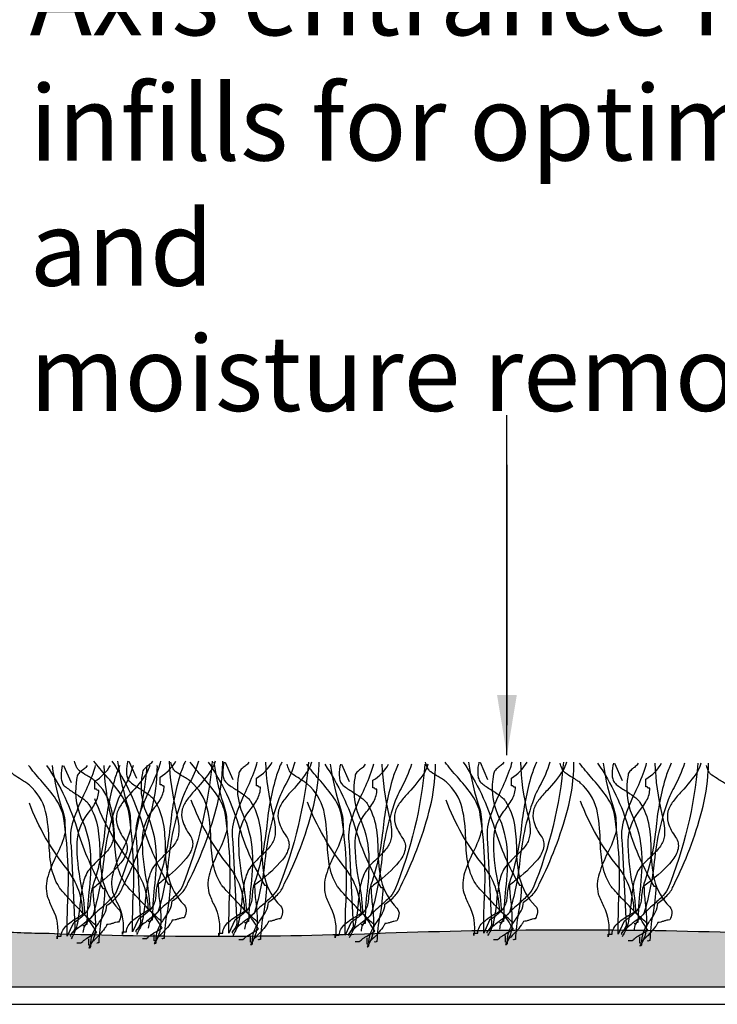
# Model space of a CAD drawing. Units: millimetres. Extents: x -55 to 203, y -58 to 101.
# Drawn here: x 63 to 86, y -10 to 23 of the extents above; entities that cross this region are included whole.
import ezdxf

# ---------------------------------------------------------------- set-up
doc = ezdxf.new("R2010")
doc.units = ezdxf.units.MM
doc.styles.add('arial', font='arial.ttf')
doc.styles.add('GENERATED_STYLE_7', font='GOTHICB.TTF')
doc.dimstyles.new('1 to 2_leader', dxfattribs={"dimscale": 2, "dimtxt": 2.5, "dimasz": 1.8, "dimexe": 1.8, "dimexo": 1.8, "dimgap": 1, "dimtad": 0, "dimdec": 0, "dimzin": 0, "dimdsep": 46, "dimtxsty": 'arial', "dimblk": 'ARCHTICK', "dimcen": 1.8, "dimdle": 1.8, "dimaunit": 1, "dimadec": 0, "dimazin": 0, "dimtfac": 1, "dimtdec": 4, "dimtix": 1, "dimtmove": 2, "dimatfit": 3, "dimfxl": 0, "dimtolj": 1, "dimtzin": 0, "dimarcsym": 0})

# ---------------------------------------------------------------- blocks, each defined once
blk = doc.blocks.new('_ArchTick')
at = {"color": 0, "linetype": 'ByBlock', "lineweight": 18, "const_width": 0.15}
blk.add_lwpolyline([(-0.5, -0.5), (0.5, 0.5)], dxfattribs=at)

msp = doc.modelspace()

# ---------------------------------------------------------------- hatches: boundary and pattern name
at = {"linetype": 'Continuous'}
h = msp.add_hatch(dxfattribs=at)
h.set_pattern_fill('GYPSUM', color=256, style=0, pattern_type=2)
h.set_pattern_definition([(0, (-804.43905, -981.1197), (0, 0.75), [0, -0.75])])
h.paths.add_polyline_path([(20.538, -9.494, 0.079238), (20.518, -9.383, 0.045248), (20.466, -9.268, 0.029063), (20.306, -9.026, -0.053572), (20.093, -8.683, -0.084381), (20.047, -8.511, -0.125237), (20.079, -8.342, -0.109599), (20.212, -8.178, -0.066123), (20.475, -8.021, -0.060719), (21.493, -7.74), (21.812, -7.74), (21.812, -7.525), (24.359, -7.525), (24.359, -7.561), (25.315, -7.561, 0.009752), (25.953, -7.612, -0.003818), (26.599, -7.662, -0.010529), (26.821, -7.685, -0.029156), (26.907, -7.704, -0.002524), (29.373, -7.721, 0.018538), (35.823, -7.668), (35.823, -7.632), (36.804, -7.617, -0.037105), (36.879, -7.604, -0.019583), (37.162, -7.585, -0.010024), (38.177, -7.574, -0.005252), (41.276, -7.623, -0.021538), (46.013, -7.775), (50.471, -7.775, -0.028067), (57.506, -7.513, -0.026772), (57.591, -7.506, -0.013685), (57.909, -7.501, -0.006732), (59.001, -7.524, -0.002544), (61.943, -7.635, 0.010075), (63.846, -7.704, 0.018283), (75.032, -7.693, -0.016748), (86.521, -7.669, 0.018921), (95.371, -7.775), (101.103, -7.489, -0.015867), (104.388, -7.484, 0.001886), (105.243, -7.489, 0.018735), (124.986, -7.489, -0.016939), (131.884, -7.506, 0.012049), (136.463, -7.576, 0.041772), (136.499, -7.593, 0.016344), (136.609, -7.632, -0.016344), (136.718, -7.671, -0.06247), (136.768, -7.704), (136.768, -7.775), (137.087, -7.811, -0.039424), (137.742, -7.856, 0.039396), (138.042, -7.883), (138.042, -9.494)], flags=0)
h = msp.add_hatch(dxfattribs=at)
h.set_pattern_fill('DOTS', color=256, scale=10, style=0)
h.set_pattern_definition([(0, (-804.43905, -981.1197), (0.3125, 0.625), [0, -0.625])])
h.paths.add_polyline_path([(20.538, -9.494, 0.079238), (20.518, -9.383, 0.045248), (20.466, -9.268, 0.029063), (20.306, -9.026, -0.053572), (20.093, -8.683, -0.084381), (20.047, -8.511, -0.125237), (20.079, -8.342, -0.109599), (20.212, -8.178, -0.066123), (20.475, -8.021, -0.060719), (21.493, -7.74), (21.812, -7.74), (21.812, -7.525), (24.359, -7.525), (24.359, -7.561), (25.315, -7.561, 0.009752), (25.953, -7.612, -0.003818), (26.599, -7.662, -0.010529), (26.821, -7.685, -0.029156), (26.907, -7.704, -0.002524), (29.373, -7.721, 0.018538), (35.823, -7.668), (35.823, -7.632), (36.804, -7.617, -0.037105), (36.879, -7.604, -0.019583), (37.162, -7.585, -0.010024), (38.177, -7.574, -0.005252), (41.276, -7.623, -0.021538), (46.013, -7.775), (50.471, -7.775, -0.028067), (57.506, -7.513, -0.026772), (57.591, -7.506, -0.013685), (57.909, -7.501, -0.006732), (59.001, -7.524, -0.002544), (61.943, -7.635, 0.010075), (63.846, -7.704, 0.018283), (75.032, -7.693, -0.016748), (86.521, -7.669, 0.018921), (95.371, -7.775), (101.103, -7.489, -0.015867), (104.388, -7.484, 0.001886), (105.243, -7.489, 0.018735), (124.986, -7.489, -0.016939), (131.884, -7.506, 0.012049), (136.463, -7.576, 0.041772), (136.499, -7.593, 0.016344), (136.609, -7.632, -0.016344), (136.718, -7.671, -0.06247), (136.768, -7.704), (136.768, -7.775), (137.087, -7.811, -0.039424), (137.742, -7.856, 0.039396), (138.042, -7.883), (138.042, -9.494)], flags=0)

# ---------------------------------------------------------------- linework, layer by layer
at = {"linetype": 'Continuous', "lineweight": -3}
msp.add_line((79.072, 7.885), (79.072, -0.772), dxfattribs=at)
at = {"linetype": 'Continuous', "flags": 128}
for points in [[(65.427, -7.458, -0.03066), (65.403, -7.445, -0.021478), (65.357, -7.408, -0.013255), (65.213, -7.274, -0.008965), (64.8, -6.861, -0.007912), (64.388, -6.424, -0.009476), (64.244, -6.261, -0.012161), (64.198, -6.204, -0.043443), (64.174, -6.169, -0.098835), (63.906, -5.441, -0.032191), (63.838, -4.651, 0.054107), (63.723, -3.646, 0.151269), (63.184, -2.774, 0.047594), (63.069, -2.687, 0.010124), (62.917, -2.592, -0.029593), (62.68, -2.438, -0.066106), (62.604, -2.366, -0.05359), (62.572, -2.307, -0.026748), (62.531, -2.201, -0.012457), (62.507, -2.115)], [(66.198, -2.115, 0.027146), (66.03, -2.543, 0.046958), (65.699, -4.224, -0.056784), (65.295, -6.126, 0.066332), (65.214, -6.559, -0.032245), (65.192, -6.748, -0.081836), (65.121, -6.932, -0.073097), (64.953, -7.133, -0.041527), (64.635, -7.372), (64.438, -7.801, -0.006067), (64.454, -6.824, 0.056548), (64.306, -3.763, 0.093038), (64.016, -3.167, 0.026426), (63.562, -2.609, -0.023397), (63.157, -2.115)], [(63.937, -2.115, 0.044179), (64.306, -3.677, -0.075608), (64.363, -4.02, -0.015938), (64.372, -4.364, -0.058915), (64.085, -5.108, 0.039316), (63.805, -5.794, 0.140703), (63.778, -6.469, 0.023739), (63.947, -6.868, -0.160634), (64.108, -7.887), (64.108, -7.801), (64.24, -7.801, -0.128333), (64.295, -7.601, -0.078166), (64.436, -7.429, -0.049969), (64.828, -7.156, 0.008182), (64.965, -7.071, 0.164838), (64.438, -5.567, -0.079135), (63.184, -3.376)], [(63.756, -2.115, -0.077628), (64.794, -4.31, 0.055539), (65.625, -6.212), (65.691, -6.212, -0.040023), (65.589, -7.147, 0.040017), (65.493, -8.016, 0.145092), (65.435, -8.032, -0.407317), (65.427, -8.016)], [(64.28, -2.115, 0.00358), (64.264, -2.191, 0.078377), (64.243, -2.564, 0.079998), (64.285, -2.71, 0.115238), (64.372, -2.817, 0.037365), (64.672, -3.025, -0.0197), (64.96, -3.218, -0.031092), (65.079, -3.318, -0.062367), (65.163, -3.419, -0.099202), (65.461, -4.196, -0.035915), (65.528, -4.999, 0.053272), (65.631, -5.974, 0.132401), (66.153, -6.899, -0.230199), (66.227, -7.114, -0.091144), (66.153, -7.329, 0.059747), (66.054, -7.342, 0.018751), (65.955, -7.372, -0.018751), (65.856, -7.401, -0.059747), (65.757, -7.415), (65.752, -7.436, -0.034092), (65.737, -7.465, -0.028195), (65.684, -7.545, -0.022904), (65.518, -7.748, -0.022085), (65.339, -7.934, -0.027645), (65.271, -7.994, -0.036574), (65.246, -8.01), (65.237, -8.015), (65.229, -8.059), (65.229, -8.016, -0.111426), (65.319, -7.65, -0.038495), (65.511, -7.335, 0.035026), (65.681, -7.06, 0.114871), (65.757, -6.77, 0.066608), (66.095, -6.485, 0.107363), (66.285, -6.169, 0.052271), (67.225, -3.709, 0.052867), (67.435, -2.374, 0.021075), (67.44, -2.115)], [(64.28, -2.115, 0.00358), (64.264, -2.191, 0.078377), (64.243, -2.564, 0.079998), (64.285, -2.71, 0.115238), (64.372, -2.817, 0.037365), (64.672, -3.025, -0.0197), (64.96, -3.218, -0.031092), (65.079, -3.318, -0.062367), (65.163, -3.419, -0.099202), (65.461, -4.196, -0.035915), (65.528, -4.999, 0.053272), (65.631, -5.974, 0.132401), (66.153, -6.899, -0.230199), (66.227, -7.114, -0.091144), (66.153, -7.329, 0.059747), (66.054, -7.342, 0.018751), (65.955, -7.372, -0.018751), (65.856, -7.401, -0.059747), (65.757, -7.415), (65.752, -7.436, -0.034092), (65.737, -7.465, -0.028195), (65.684, -7.545, -0.022904), (65.518, -7.748, -0.022085), (65.339, -7.934, -0.027645), (65.271, -7.994, -0.036574), (65.246, -8.01), (65.237, -8.015), (65.229, -8.059), (65.229, -8.016, -0.111426), (65.319, -7.65, -0.038495), (65.511, -7.335, 0.035026), (65.681, -7.06, 0.114871), (65.757, -6.77, 0.066608), (66.095, -6.485, 0.107363), (66.285, -6.169, 0.052271), (67.225, -3.709, 0.052867), (67.435, -2.374, 0.021075), (67.44, -2.115)], [(66.64, -2.115, -0.055839), (66.295, -2.918, 0.003844), (66.153, -3.204, 0.067701), (65.641, -5.393, -0.043782), (65.295, -7.114), (65.288, -7.132, -0.040756), (65.266, -7.158, -0.026855), (65.188, -7.229, -0.010678), (64.948, -7.42, 0.020168), (64.627, -7.68, 0.021889), (64.577, -7.729, 0.059981), (64.547, -7.768, 0.566654), (64.57, -7.801)], [(65.374, -2.115, -0.034101), (65.29, -2.391, -0.02345), (64.989, -3.104, 0.034054), (64.64, -3.962, 0.12289), (64.57, -4.794), (64.701, -7.501, -0.082542), (64.694, -7.541, -0.041771), (64.674, -7.584, -0.026847), (64.619, -7.67, 0.017983), (64.584, -7.722, 0.035713), (64.573, -7.742), (64.57, -7.758)], [(65.658, -2.115, 0.047157), (65.889, -3.805, -0.047086), (65.971, -4.214, -0.034551), (65.982, -4.434, -0.0669), (65.955, -4.622, -0.080836), (65.894, -4.791, -0.047125), (65.782, -4.955, -0.031036), (65.475, -5.272, 0.014744), (65.26, -5.485, 0.056372), (65.097, -5.696, 0.071452), (64.938, -6.196, 0.02107), (64.866, -6.75, -0.028057), (64.78, -7.366, -0.100443), (64.57, -7.887)], [(67.603, -7.314, -0.03066), (67.578, -7.301, -0.021478), (67.533, -7.264, -0.013255), (67.388, -7.131, -0.008965), (66.976, -6.718, -0.007912), (66.564, -6.281, -0.009476), (66.419, -6.118, -0.012161), (66.373, -6.061, -0.043443), (66.349, -6.025, -0.098835), (66.082, -5.297, -0.032191), (66.014, -4.508, 0.054107), (65.898, -3.503, 0.151269), (65.36, -2.631, 0.047594), (65.245, -2.543, 0.010124), (65.093, -2.449, -0.029593), (64.855, -2.295, -0.066106), (64.78, -2.223, -0.05359), (64.748, -2.164, -0.026748), (64.706, -2.057, -0.012457), (64.682, -1.972)], [(65.103, -2.115, -0.067658), (65.06, -2.181, -0.0411), (64.951, -2.273, 0.048614), (64.826, -2.382, 0.182022), (64.767, -2.516, 0.151586), (64.899, -3.848, -0.096542), (65.219, -5.109, -0.038473), (65.165, -6.333, 0.023824), (65.097, -7.415, 0.031212), (65.059, -7.417, 0.081526), (65.04, -7.421), (65.031, -7.436, -0.286079), (65.023, -7.451, -0.081526), (65.004, -7.456, -0.031212), (64.965, -7.458)], [(64.767, -8.016), (64.899, -8.016), (64.965, -7.973), (64.975, -7.957, -0.038672), (65.002, -7.933, -0.023466), (65.094, -7.87, -0.010036), (65.327, -7.731, 0.012936), (65.427, -7.672, -0.024793), (65.323, -7.51, 0.01278), (65.155, -7.249, 0.029828), (65.082, -7.152, 0.045513), (65.053, -7.124), (65.041, -7.116), (65.031, -7.114, 0.041026), (64.908, -6.074, -0.053589), (64.771, -4.681, -0.153803), (65.111, -3.746, 0.041592), (65.386, -3.354, 0.124013), (65.493, -2.946, -0.031212), (65.455, -2.944, -0.081526), (65.435, -2.939, -0.286079), (65.427, -2.925), (65.419, -2.91, 0.081526), (65.399, -2.905, 0.031212), (65.361, -2.903), (65.361, -2.645, 0.125521), (65.882, -2.115)], [(67.09, -2.115, -0.075303), (66.087, -6.298, -0.083976), (65.879, -6.576, -0.019077), (65.571, -6.863, 0.036014), (65.156, -7.264, 0.060485), (65.018, -7.468, 0.114019), (64.965, -7.672)], [(67.09, -2.115, -0.075303), (66.087, -6.298, -0.083976), (65.879, -6.576, -0.019077), (65.571, -6.863, 0.036014), (65.156, -7.264, 0.060485), (65.018, -7.468, 0.114019), (64.965, -7.672)], [(67.188, -2.115, -0.054025), (67.076, -2.388, -0.043935), (66.547, -3.054, 0.025695), (66.264, -3.386, 0.093676), (66.095, -3.715, 0.132183), (66.103, -4.095, 0.0854), (66.351, -4.579, -0.207959), (66.43, -4.965, -0.113309), (66.226, -5.361, -0.057738), (65.468, -6.071, 0.004485), (65.295, -6.212, 0.026761), (65.336, -6.754, -0.040921), (65.378, -7.52, -0.150225), (65.163, -8.188, 0.117221), (65.201, -8.181, 0.157933), (65.221, -8.161, 0.092693), (65.228, -8.134, 0.025414), (65.229, -8.102), (65.163, -8.102), (65.163, -7.887)], [(68.374, -1.972, 0.027146), (68.205, -2.4, 0.046958), (67.874, -4.08, -0.056784), (67.471, -5.982, 0.066332), (67.389, -6.415, -0.032245), (67.367, -6.605, -0.081836), (67.297, -6.789, -0.073097), (67.128, -6.989, -0.041527), (66.811, -7.228), (66.613, -7.658, -0.006067), (66.629, -6.681, 0.056548), (66.481, -3.619, 0.093038), (66.191, -3.024, 0.026426), (65.738, -2.466, -0.023397), (65.332, -1.972)], [(66.113, -1.972, 0.044179), (66.481, -3.533, -0.075608), (66.539, -3.877, -0.015938), (66.547, -4.221, -0.058915), (66.26, -4.965, 0.039316), (65.98, -5.651, 0.140703), (65.953, -6.326, 0.023739), (66.122, -6.725, -0.160634), (66.283, -7.744), (66.283, -7.658), (66.415, -7.658, -0.128333), (66.47, -7.457, -0.078166), (66.611, -7.286, -0.049969), (67.004, -7.013, 0.008182), (67.141, -6.928, 0.164838), (66.613, -5.424, -0.079135), (65.36, -3.232)], [(65.931, -1.972, -0.077628), (66.97, -4.167, 0.055539), (67.801, -6.068), (67.867, -6.068, -0.040023), (67.765, -7.004, 0.040017), (67.669, -7.873, 0.145092), (67.611, -7.889, -0.407317), (67.603, -7.873)], [(66.456, -1.972, 0.00358), (66.439, -2.048, 0.078377), (66.419, -2.421, 0.079998), (66.461, -2.567, 0.115238), (66.547, -2.674, 0.037365), (66.848, -2.882, -0.0197), (67.136, -3.075, -0.031092), (67.255, -3.175, -0.062367), (67.339, -3.276, -0.099202), (67.637, -4.053, -0.035915), (67.703, -4.856, 0.053272), (67.807, -5.831, 0.132401), (68.328, -6.756, -0.230199), (68.403, -6.971, -0.091144), (68.328, -7.185, 0.059747), (68.229, -7.199, 0.018751), (68.13, -7.228, -0.018751), (68.032, -7.258, -0.059747), (67.933, -7.271), (67.927, -7.292, -0.034092), (67.913, -7.322, -0.028195), (67.859, -7.402, -0.022904), (67.693, -7.604, -0.022085), (67.515, -7.791, -0.027645), (67.446, -7.851, -0.036574), (67.422, -7.867), (67.412, -7.871), (67.405, -7.916), (67.405, -7.873, -0.111426), (67.494, -7.507, -0.038495), (67.687, -7.191, 0.035026), (67.857, -6.917, 0.114871), (67.933, -6.627, 0.066608), (68.271, -6.342, 0.107363), (68.46, -6.025, 0.052271), (69.4, -3.566, 0.052867), (69.611, -2.231, 0.021075), (69.616, -1.972)], [(66.456, -1.972, 0.00358), (66.439, -2.048, 0.078377), (66.419, -2.421, 0.079998), (66.461, -2.567, 0.115238), (66.547, -2.674, 0.037365), (66.848, -2.882, -0.0197), (67.136, -3.075, -0.031092), (67.255, -3.175, -0.062367), (67.339, -3.276, -0.099202), (67.637, -4.053, -0.035915), (67.703, -4.856, 0.053272), (67.807, -5.831, 0.132401), (68.328, -6.756, -0.230199), (68.403, -6.971, -0.091144), (68.328, -7.185, 0.059747), (68.229, -7.199, 0.018751), (68.13, -7.228, -0.018751), (68.032, -7.258, -0.059747), (67.933, -7.271), (67.927, -7.292, -0.034092), (67.913, -7.322, -0.028195), (67.859, -7.402, -0.022904), (67.693, -7.604, -0.022085), (67.515, -7.791, -0.027645), (67.446, -7.851, -0.036574), (67.422, -7.867), (67.412, -7.871), (67.405, -7.916), (67.405, -7.873, -0.111426), (67.494, -7.507, -0.038495), (67.687, -7.191, 0.035026), (67.857, -6.917, 0.114871), (67.933, -6.627, 0.066608), (68.271, -6.342, 0.107363), (68.46, -6.025, 0.052271), (69.4, -3.566, 0.052867), (69.611, -2.231, 0.021075), (69.616, -1.972)], [(68.815, -1.972, -0.055839), (68.471, -2.774, 0.003844), (68.328, -3.061, 0.067701), (67.816, -5.25, -0.043782), (67.471, -6.971), (67.463, -6.989, -0.040756), (67.442, -7.015, -0.026855), (67.364, -7.086, -0.010678), (67.124, -7.277, 0.020168), (66.803, -7.537, 0.021889), (66.752, -7.586, 0.059981), (66.723, -7.624, 0.566654), (66.745, -7.658)], [(67.55, -1.972, -0.034101), (67.466, -2.248, -0.02345), (67.165, -2.961, 0.034054), (66.816, -3.819, 0.12289), (66.745, -4.65), (66.877, -7.357, -0.082542), (66.869, -7.397, -0.041771), (66.85, -7.441, -0.026847), (66.794, -7.527, 0.017983), (66.76, -7.579, 0.035713), (66.749, -7.599), (66.745, -7.615)], [(67.834, -1.972, 0.047157), (68.064, -3.662, -0.047086), (68.147, -4.07, -0.034551), (68.157, -4.291, -0.0669), (68.13, -4.479, -0.080836), (68.07, -4.647, -0.047125), (67.957, -4.811, -0.031036), (67.651, -5.128, 0.014744), (67.436, -5.342, 0.056372), (67.273, -5.553, 0.071452), (67.113, -6.053, 0.02107), (67.041, -6.606, -0.028057), (66.956, -7.223, -0.100443), (66.745, -7.744)], [(67.278, -1.972, -0.067658), (67.235, -2.038, -0.0411), (67.127, -2.13, 0.048614), (67.001, -2.239, 0.182022), (66.943, -2.373, 0.151586), (67.075, -3.705, -0.096542), (67.395, -4.965, -0.038473), (67.34, -6.19, 0.023824), (67.273, -7.271, 0.031212), (67.235, -7.273, 0.081526), (67.215, -7.278), (67.207, -7.293, -0.286079), (67.199, -7.308, -0.081526), (67.179, -7.313, -0.031212), (67.141, -7.314)], [(66.943, -7.873), (67.075, -7.873), (67.141, -7.83), (67.151, -7.814, -0.038672), (67.178, -7.79, -0.023466), (67.27, -7.727, -0.010036), (67.503, -7.588, 0.012936), (67.603, -7.529, -0.024793), (67.498, -7.367, 0.01278), (67.331, -7.106, 0.029828), (67.257, -7.009, 0.045513), (67.228, -6.981), (67.217, -6.973), (67.207, -6.971, 0.041026), (67.084, -5.931, -0.053589), (66.947, -4.538, -0.153803), (67.286, -3.603, 0.041592), (67.561, -3.211, 0.124013), (67.669, -2.803, -0.031212), (67.63, -2.801, -0.081526), (67.611, -2.796, -0.286079), (67.603, -2.781), (67.594, -2.767, 0.081526), (67.575, -2.762, 0.031212), (67.537, -2.76), (67.537, -2.502, 0.125521), (68.058, -1.972)], [(69.266, -1.972, -0.075303), (68.262, -6.154, -0.083976), (68.055, -6.432, -0.019077), (67.747, -6.719, 0.036014), (67.332, -7.121, 0.060485), (67.194, -7.325, 0.114019), (67.141, -7.529)], [(69.266, -1.972, -0.075303), (68.262, -6.154, -0.083976), (68.055, -6.432, -0.019077), (67.747, -6.719, 0.036014), (67.332, -7.121, 0.060485), (67.194, -7.325, 0.114019), (67.141, -7.529)], [(69.364, -1.972, -0.054025), (69.252, -2.244, -0.043935), (68.723, -2.91, 0.025695), (68.44, -3.243, 0.093676), (68.271, -3.572, 0.132183), (68.278, -3.952, 0.0854), (68.526, -4.436, -0.207959), (68.606, -4.822, -0.113309), (68.402, -5.218, -0.057738), (67.643, -5.927, 0.004485), (67.471, -6.068, 0.026761), (67.511, -6.61, -0.040921), (67.553, -7.377, -0.150225), (67.339, -8.045, 0.117221), (67.377, -8.037, 0.157933), (67.397, -8.018, 0.092693), (67.404, -7.99, 0.025414), (67.405, -7.959), (67.339, -7.959), (67.339, -7.744)], [(70.808, -7.35, -0.03066), (70.784, -7.337, -0.021478), (70.738, -7.3, -0.013255), (70.594, -7.167, -0.008965), (70.181, -6.754, -0.007912), (69.769, -6.317, -0.009476), (69.625, -6.154, -0.012161), (69.579, -6.097, -0.043443), (69.555, -6.061, -0.098835), (69.287, -5.333, -0.032191), (69.219, -4.544, 0.054107), (69.103, -3.539, 0.151269), (68.565, -2.667, 0.047594), (68.45, -2.579, 0.010124), (68.298, -2.485, -0.029593), (68.06, -2.331, -0.066106), (67.985, -2.259, -0.05359), (67.953, -2.2, -0.026748), (67.912, -2.093, -0.012457), (67.888, -2.008)], [(71.579, -2.008, 0.027146), (71.411, -2.436, 0.046958), (71.08, -4.116, -0.056784), (70.676, -6.018, 0.066332), (70.595, -6.451, -0.032245), (70.572, -6.641, -0.081836), (70.502, -6.825, -0.073097), (70.333, -7.025, -0.041527), (70.016, -7.264), (69.818, -7.694, -0.006067), (69.835, -6.717, 0.056548), (69.687, -3.655, 0.093038), (69.397, -3.06, 0.026426), (68.943, -2.501, -0.023397), (68.537, -2.008)], [(69.318, -2.008, 0.044179), (69.687, -3.569, -0.075608), (69.744, -3.913, -0.015938), (69.753, -4.257, -0.058915), (69.466, -5.001, 0.039316), (69.186, -5.687, 0.140703), (69.159, -6.362, 0.023739), (69.327, -6.761, -0.160634), (69.489, -7.78), (69.489, -7.694), (69.62, -7.694, -0.128333), (69.676, -7.493, -0.078166), (69.817, -7.322, -0.049969), (70.209, -7.049, 0.008182), (70.346, -6.963, 0.164838), (69.818, -5.46, -0.079135), (68.565, -3.268)], [(69.136, -2.008, -0.077628), (70.175, -4.203, 0.055539), (71.006, -6.104), (71.072, -6.104, -0.040023), (70.97, -7.04, 0.040017), (70.874, -7.909, 0.145092), (70.816, -7.925, -0.407317), (70.808, -7.909)], [(69.661, -2.008, 0.00358), (69.645, -2.084, 0.078377), (69.624, -2.457, 0.079998), (69.666, -2.603, 0.115238), (69.753, -2.71, 0.037365), (70.053, -2.918, -0.0197), (70.341, -3.111, -0.031092), (70.46, -3.21, -0.062367), (70.544, -3.311, -0.099202), (70.842, -4.089, -0.035915), (70.909, -4.892, 0.053272), (71.012, -5.866, 0.132401), (71.534, -6.792, -0.230199), (71.608, -7.006, -0.091144), (71.534, -7.221, 0.059747), (71.435, -7.235, 0.018751), (71.336, -7.264, -0.018751), (71.237, -7.294, -0.059747), (71.138, -7.307), (71.133, -7.328, -0.034092), (71.118, -7.358, -0.028195), (71.065, -7.437, -0.022904), (70.899, -7.64, -0.022085), (70.72, -7.827, -0.027645), (70.652, -7.886, -0.036574), (70.627, -7.903), (70.617, -7.907), (70.61, -7.952), (70.61, -7.909, -0.111426), (70.699, -7.542, -0.038495), (70.892, -7.227, 0.035026), (71.062, -6.953, 0.114871), (71.138, -6.663, 0.066608), (71.476, -6.378, 0.107363), (71.666, -6.061, 0.052271), (72.606, -3.601, 0.052867), (72.816, -2.267, 0.021075), (72.821, -2.008)], [(69.661, -2.008, 0.00358), (69.645, -2.084, 0.078377), (69.624, -2.457, 0.079998), (69.666, -2.603, 0.115238), (69.753, -2.71, 0.037365), (70.053, -2.918, -0.0197), (70.341, -3.111, -0.031092), (70.46, -3.21, -0.062367), (70.544, -3.311, -0.099202), (70.842, -4.089, -0.035915), (70.909, -4.892, 0.053272), (71.012, -5.866, 0.132401), (71.534, -6.792, -0.230199), (71.608, -7.006, -0.091144), (71.534, -7.221, 0.059747), (71.435, -7.235, 0.018751), (71.336, -7.264, -0.018751), (71.237, -7.294, -0.059747), (71.138, -7.307), (71.133, -7.328, -0.034092), (71.118, -7.358, -0.028195), (71.065, -7.437, -0.022904), (70.899, -7.64, -0.022085), (70.72, -7.827, -0.027645), (70.652, -7.886, -0.036574), (70.627, -7.903), (70.617, -7.907), (70.61, -7.952), (70.61, -7.909, -0.111426), (70.699, -7.542, -0.038495), (70.892, -7.227, 0.035026), (71.062, -6.953, 0.114871), (71.138, -6.663, 0.066608), (71.476, -6.378, 0.107363), (71.666, -6.061, 0.052271), (72.606, -3.601, 0.052867), (72.816, -2.267, 0.021075), (72.821, -2.008)], [(72.02, -2.008, -0.055839), (71.676, -2.81, 0.003844), (71.534, -3.096, 0.067701), (71.022, -5.286, -0.043782), (70.676, -7.006), (70.668, -7.024, -0.040756), (70.647, -7.05, -0.026855), (70.569, -7.122, -0.010678), (70.329, -7.313, 0.020168), (70.008, -7.572, 0.021889), (69.958, -7.622, 0.059981), (69.928, -7.66, 0.566654), (69.95, -7.694)], [(70.755, -2.008, -0.034101), (70.671, -2.284, -0.02345), (70.37, -2.997, 0.034054), (70.021, -3.855, 0.12289), (69.95, -4.686), (70.082, -7.393, -0.082542), (70.075, -7.433, -0.041771), (70.055, -7.476, -0.026847), (70, -7.562, 0.017983), (69.965, -7.614, 0.035713), (69.954, -7.635), (69.95, -7.651)], [(71.039, -2.008, 0.047157), (71.27, -3.698, -0.047086), (71.352, -4.106, -0.034551), (71.363, -4.326, -0.0669), (71.336, -4.514, -0.080836), (71.275, -4.683, -0.047125), (71.163, -4.847, -0.031036), (70.856, -5.164, 0.014744), (70.641, -5.377, 0.056372), (70.478, -5.589, 0.071452), (70.319, -6.089, 0.02107), (70.247, -6.642, -0.028057), (70.161, -7.258, -0.100443), (69.95, -7.78)], [(70.484, -2.008, -0.067658), (70.441, -2.074, -0.0411), (70.332, -2.166, 0.048614), (70.206, -2.275, 0.182022), (70.148, -2.409, 0.151586), (70.28, -3.741, -0.096542), (70.6, -5.001, -0.038473), (70.546, -6.225, 0.023824), (70.478, -7.307, 0.031212), (70.44, -7.309, 0.081526), (70.42, -7.314), (70.412, -7.329, -0.286079), (70.404, -7.343, -0.081526), (70.384, -7.348, -0.031212), (70.346, -7.35)], [(70.148, -7.909), (70.28, -7.909), (70.346, -7.866), (70.356, -7.849, -0.038672), (70.383, -7.826, -0.023466), (70.475, -7.763, -0.010036), (70.708, -7.624, 0.012936), (70.808, -7.565, -0.024793), (70.704, -7.403, 0.01278), (70.536, -7.142, 0.029828), (70.462, -7.045, 0.045513), (70.434, -7.017), (70.422, -7.009), (70.412, -7.006, 0.041026), (70.289, -5.966, -0.053589), (70.152, -4.574, -0.153803), (70.491, -3.639, 0.041592), (70.766, -3.247, 0.124013), (70.874, -2.839, -0.031212), (70.836, -2.837, -0.081526), (70.816, -2.832, -0.286079), (70.808, -2.817), (70.8, -2.802, 0.081526), (70.78, -2.798, 0.031212), (70.742, -2.796), (70.742, -2.538, 0.125521), (71.263, -2.008)], [(72.471, -2.008, -0.075303), (71.468, -6.19, -0.083976), (71.26, -6.468, -0.019077), (70.952, -6.755, 0.036014), (70.537, -7.157, 0.060485), (70.399, -7.361, 0.114019), (70.346, -7.565)], [(72.471, -2.008, -0.075303), (71.468, -6.19, -0.083976), (71.26, -6.468, -0.019077), (70.952, -6.755, 0.036014), (70.537, -7.157, 0.060485), (70.399, -7.361, 0.114019), (70.346, -7.565)], [(72.569, -2.008, -0.054025), (72.457, -2.28, -0.043935), (71.928, -2.946, 0.025695), (71.645, -3.278, 0.093676), (71.476, -3.608, 0.132183), (71.484, -3.988, 0.0854), (71.732, -4.471, -0.207959), (71.811, -4.858, -0.113309), (71.607, -5.254, -0.057738), (70.849, -5.963, 0.004485), (70.676, -6.104, 0.026761), (70.717, -6.646, -0.040921), (70.758, -7.413, -0.150225), (70.544, -8.081, 0.117221), (70.582, -8.073, 0.157933), (70.602, -8.054, 0.092693), (70.609, -8.026, 0.025414), (70.61, -7.995), (70.544, -7.995), (70.544, -7.78)], [(74.681, -7.422, -0.03066), (74.657, -7.409, -0.021478), (74.611, -7.372, -0.013255), (74.467, -7.239, -0.008965), (74.054, -6.826, -0.007912), (73.642, -6.389, -0.009476), (73.498, -6.225, -0.012161), (73.452, -6.169, -0.043443), (73.428, -6.133, -0.098835), (73.16, -5.405, -0.032191), (73.092, -4.615, 0.054107), (72.976, -3.61, 0.151269), (72.438, -2.738, 0.047594), (72.323, -2.651, 0.010124), (72.171, -2.557, -0.029593), (71.934, -2.402, -0.066106), (71.858, -2.33, -0.05359), (71.826, -2.271, -0.026748), (71.785, -2.165, -0.012457), (71.761, -2.079)], [(75.452, -2.079, 0.027146), (75.284, -2.508, 0.046958), (74.953, -4.188, -0.056784), (74.549, -6.09, 0.066332), (74.468, -6.523, -0.032245), (74.446, -6.713, -0.081836), (74.375, -6.896, -0.073097), (74.206, -7.097, -0.041527), (73.889, -7.336), (73.692, -7.766, -0.006067), (73.708, -6.788, 0.056548), (73.56, -3.727, 0.093038), (73.27, -3.131, 0.026426), (72.816, -2.573, -0.023397), (72.41, -2.079)], [(73.191, -2.079, 0.044179), (73.56, -3.641, -0.075608), (73.617, -3.984, -0.015938), (73.626, -4.328, -0.058915), (73.339, -5.072, 0.039316), (73.059, -5.758, 0.140703), (73.032, -6.434, 0.023739), (73.2, -6.833, -0.160634), (73.362, -7.852), (73.362, -7.766), (73.494, -7.766, -0.128333), (73.549, -7.565, -0.078166), (73.69, -7.394, -0.049969), (74.082, -7.12, 0.008182), (74.219, -7.035, 0.164838), (73.692, -5.531, -0.079135), (72.438, -3.34)], [(73.009, -2.079, -0.077628), (74.048, -4.275, 0.055539), (74.879, -6.176), (74.945, -6.176, -0.040023), (74.843, -7.111, 0.040017), (74.747, -7.98, 0.145092), (74.689, -7.996, -0.407317), (74.681, -7.98)], [(73.534, -2.079, 0.00358), (73.518, -2.155, 0.078377), (73.497, -2.529, 0.079998), (73.539, -2.674, 0.115238), (73.626, -2.781, 0.037365), (73.926, -2.989, -0.0197), (74.214, -3.182, -0.031092), (74.333, -3.282, -0.062367), (74.417, -3.383, -0.099202), (74.715, -4.16, -0.035915), (74.782, -4.964, 0.053272), (74.885, -5.938, 0.132401), (75.407, -6.863, -0.230199), (75.481, -7.078, -0.091144), (75.407, -7.293, 0.059747), (75.308, -7.306, 0.018751), (75.209, -7.336, -0.018751), (75.11, -7.365, -0.059747), (75.011, -7.379), (75.006, -7.4, -0.034092), (74.991, -7.429, -0.028195), (74.938, -7.509, -0.022904), (74.772, -7.712, -0.022085), (74.593, -7.898, -0.027645), (74.525, -7.958, -0.036574), (74.5, -7.975), (74.49, -7.979), (74.483, -8.023), (74.483, -7.98, -0.111426), (74.572, -7.614, -0.038495), (74.765, -7.299, 0.035026), (74.935, -7.025, 0.114871), (75.011, -6.734, 0.066608), (75.349, -6.45, 0.107363), (75.539, -6.133, 0.052271), (76.479, -3.673, 0.052867), (76.689, -2.338, 0.021075), (76.694, -2.079)], [(73.534, -2.079, 0.00358), (73.518, -2.155, 0.078377), (73.497, -2.529, 0.079998), (73.539, -2.674, 0.115238), (73.626, -2.781, 0.037365), (73.926, -2.989, -0.0197), (74.214, -3.182, -0.031092), (74.333, -3.282, -0.062367), (74.417, -3.383, -0.099202), (74.715, -4.16, -0.035915), (74.782, -4.964, 0.053272), (74.885, -5.938, 0.132401), (75.407, -6.863, -0.230199), (75.481, -7.078, -0.091144), (75.407, -7.293, 0.059747), (75.308, -7.306, 0.018751), (75.209, -7.336, -0.018751), (75.11, -7.365, -0.059747), (75.011, -7.379), (75.006, -7.4, -0.034092), (74.991, -7.429, -0.028195), (74.938, -7.509, -0.022904), (74.772, -7.712, -0.022085), (74.593, -7.898, -0.027645), (74.525, -7.958, -0.036574), (74.5, -7.975), (74.49, -7.979), (74.483, -8.023), (74.483, -7.98, -0.111426), (74.572, -7.614, -0.038495), (74.765, -7.299, 0.035026), (74.935, -7.025, 0.114871), (75.011, -6.734, 0.066608), (75.349, -6.45, 0.107363), (75.539, -6.133, 0.052271), (76.479, -3.673, 0.052867), (76.689, -2.338, 0.021075), (76.694, -2.079)], [(75.894, -2.079, -0.055839), (75.549, -2.882, 0.003844), (75.407, -3.168, 0.067701), (74.895, -5.357, -0.043782), (74.549, -7.078), (74.541, -7.096, -0.040756), (74.52, -7.122, -0.026855), (74.442, -7.193, -0.010678), (74.202, -7.384, 0.020168), (73.881, -7.644, 0.021889), (73.831, -7.694, 0.059981), (73.801, -7.732, 0.566654), (73.823, -7.766)], [(74.628, -2.079, -0.034101), (74.544, -2.355, -0.02345), (74.243, -3.068, 0.034054), (73.894, -3.926, 0.12289), (73.823, -4.758), (73.955, -7.465, -0.082542), (73.948, -7.505, -0.041771), (73.928, -7.548, -0.026847), (73.873, -7.634, 0.017983), (73.838, -7.686, 0.035713), (73.827, -7.707), (73.823, -7.723)], [(74.912, -2.079, 0.047157), (75.143, -3.77, -0.047086), (75.225, -4.178, -0.034551), (75.236, -4.398, -0.0669), (75.209, -4.586, -0.080836), (75.148, -4.755, -0.047125), (75.036, -4.919, -0.031036), (74.729, -5.236, 0.014744), (74.514, -5.449, 0.056372), (74.351, -5.66, 0.071452), (74.192, -6.16, 0.02107), (74.12, -6.714, -0.028057), (74.034, -7.33, -0.100443), (73.823, -7.852)], [(74.357, -2.079, -0.067658), (74.314, -2.145, -0.0411), (74.205, -2.237, 0.048614), (74.08, -2.346, 0.182022), (74.021, -2.481, 0.151586), (74.153, -3.813, -0.096542), (74.473, -5.073, -0.038473), (74.419, -6.297, 0.023824), (74.351, -7.379, 0.031212), (74.313, -7.381, 0.081526), (74.294, -7.386), (74.285, -7.4, -0.286079), (74.277, -7.415, -0.081526), (74.257, -7.42, -0.031212), (74.219, -7.422)], [(74.021, -7.98), (74.153, -7.98), (74.219, -7.937), (74.229, -7.921, -0.038672), (74.256, -7.897, -0.023466), (74.348, -7.835, -0.010036), (74.581, -7.696, 0.012936), (74.681, -7.637, -0.024793), (74.577, -7.474, 0.01278), (74.409, -7.213, 0.029828), (74.335, -7.116, 0.045513), (74.307, -7.088), (74.295, -7.081), (74.285, -7.078, 0.041026), (74.162, -6.038, -0.053589), (74.025, -4.645, -0.153803), (74.365, -3.71, 0.041592), (74.639, -3.318, 0.124013), (74.747, -2.91, -0.031212), (74.709, -2.908, -0.081526), (74.689, -2.904, -0.286079), (74.681, -2.889), (74.673, -2.874, 0.081526), (74.653, -2.869, 0.031212), (74.615, -2.867), (74.615, -2.609, 0.125521), (75.136, -2.079)], [(76.344, -2.079, -0.075303), (75.341, -6.262, -0.083976), (75.133, -6.54, -0.019077), (74.825, -6.827, 0.036014), (74.41, -7.229, 0.060485), (74.272, -7.432, 0.114019), (74.219, -7.637)], [(76.344, -2.079, -0.075303), (75.341, -6.262, -0.083976), (75.133, -6.54, -0.019077), (74.825, -6.827, 0.036014), (74.41, -7.229, 0.060485), (74.272, -7.432, 0.114019), (74.219, -7.637)], [(76.442, -2.079, -0.054025), (76.33, -2.352, -0.043935), (75.801, -3.018, 0.025695), (75.518, -3.35, 0.093676), (75.349, -3.679, 0.132183), (75.357, -4.06, 0.0854), (75.605, -4.543, -0.207959), (75.684, -4.929, -0.113309), (75.48, -5.325, -0.057738), (74.722, -6.035, 0.004485), (74.549, -6.176, 0.026761), (74.59, -6.718, -0.040921), (74.632, -7.485, -0.150225), (74.417, -8.152, 0.117221), (74.455, -8.145, 0.157933), (74.475, -8.125, 0.092693), (74.482, -8.098, 0.025414), (74.483, -8.066), (74.417, -8.066), (74.417, -7.852)], [(79.289, -7.35, -0.03066), (79.264, -7.337, -0.021478), (79.218, -7.3, -0.013255), (79.074, -7.167, -0.008965), (78.662, -6.754, -0.007912), (78.249, -6.317, -0.009476), (78.105, -6.154, -0.012161), (78.059, -6.097, -0.043443), (78.035, -6.061, -0.098835), (77.768, -5.333, -0.032191), (77.7, -4.544, 0.054107), (77.584, -3.539, 0.151269), (77.046, -2.667, 0.047594), (76.931, -2.579, 0.010124), (76.779, -2.485, -0.029593), (76.541, -2.331, -0.066106), (76.466, -2.259, -0.05359), (76.434, -2.2, -0.026748), (76.392, -2.093, -0.012457), (76.368, -2.008)], [(80.06, -2.008, 0.027146), (79.891, -2.436, 0.046958), (79.56, -4.116, -0.056784), (79.157, -6.018, 0.066332), (79.075, -6.451, -0.032245), (79.053, -6.641, -0.081836), (78.983, -6.825, -0.073097), (78.814, -7.025, -0.041527), (78.497, -7.264), (78.299, -7.694, -0.006067), (78.315, -6.717, 0.056548), (78.167, -3.655, 0.093038), (77.877, -3.06, 0.026426), (77.424, -2.501, -0.023397), (77.018, -2.008)], [(77.799, -2.008, 0.044179), (78.167, -3.569, -0.075608), (78.225, -3.913, -0.015938), (78.233, -4.257, -0.058915), (77.946, -5.001, 0.039316), (77.666, -5.687, 0.140703), (77.639, -6.362, 0.023739), (77.808, -6.761, -0.160634), (77.969, -7.78), (77.969, -7.694), (78.101, -7.694, -0.128333), (78.156, -7.493, -0.078166), (78.297, -7.322, -0.049969), (78.689, -7.049, 0.008182), (78.827, -6.963, 0.164838), (78.299, -5.46, -0.079135), (77.046, -3.268)], [(77.617, -2.008, -0.077628), (78.656, -4.203, 0.055539), (79.486, -6.104), (79.552, -6.104, -0.040023), (79.451, -7.04, 0.040017), (79.354, -7.909, 0.145092), (79.297, -7.925, -0.407317), (79.289, -7.909)], [(78.142, -2.008, 0.00358), (78.125, -2.084, 0.078377), (78.105, -2.457, 0.079998), (78.147, -2.603, 0.115238), (78.233, -2.71, 0.037365), (78.534, -2.918, -0.0197), (78.822, -3.111, -0.031092), (78.941, -3.21, -0.062367), (79.025, -3.311, -0.099202), (79.323, -4.089, -0.035915), (79.389, -4.892, 0.053272), (79.493, -5.866, 0.132401), (80.014, -6.792, -0.230199), (80.088, -7.006, -0.091144), (80.014, -7.221, 0.059747), (79.915, -7.235, 0.018751), (79.816, -7.264, -0.018751), (79.717, -7.294, -0.059747), (79.618, -7.307), (79.613, -7.328, -0.034092), (79.598, -7.358, -0.028195), (79.545, -7.437, -0.022904), (79.379, -7.64, -0.022085), (79.201, -7.827, -0.027645), (79.132, -7.886, -0.036574), (79.107, -7.903), (79.098, -7.907), (79.091, -7.952), (79.091, -7.909, -0.111426), (79.18, -7.542, -0.038495), (79.373, -7.227, 0.035026), (79.543, -6.953, 0.114871), (79.618, -6.663, 0.066608), (79.957, -6.378, 0.107363), (80.146, -6.061, 0.052271), (81.086, -3.601, 0.052867), (81.296, -2.267, 0.021075), (81.302, -2.008)], [(78.142, -2.008, 0.00358), (78.125, -2.084, 0.078377), (78.105, -2.457, 0.079998), (78.147, -2.603, 0.115238), (78.233, -2.71, 0.037365), (78.534, -2.918, -0.0197), (78.822, -3.111, -0.031092), (78.941, -3.21, -0.062367), (79.025, -3.311, -0.099202), (79.323, -4.089, -0.035915), (79.389, -4.892, 0.053272), (79.493, -5.866, 0.132401), (80.014, -6.792, -0.230199), (80.088, -7.006, -0.091144), (80.014, -7.221, 0.059747), (79.915, -7.235, 0.018751), (79.816, -7.264, -0.018751), (79.717, -7.294, -0.059747), (79.618, -7.307), (79.613, -7.328, -0.034092), (79.598, -7.358, -0.028195), (79.545, -7.437, -0.022904), (79.379, -7.64, -0.022085), (79.201, -7.827, -0.027645), (79.132, -7.886, -0.036574), (79.107, -7.903), (79.098, -7.907), (79.091, -7.952), (79.091, -7.909, -0.111426), (79.18, -7.542, -0.038495), (79.373, -7.227, 0.035026), (79.543, -6.953, 0.114871), (79.618, -6.663, 0.066608), (79.957, -6.378, 0.107363), (80.146, -6.061, 0.052271), (81.086, -3.601, 0.052867), (81.296, -2.267, 0.021075), (81.302, -2.008)], [(80.501, -2.008, -0.055839), (80.157, -2.81, 0.003844), (80.014, -3.096, 0.067701), (79.502, -5.286, -0.043782), (79.157, -7.006), (79.149, -7.024, -0.040756), (79.127, -7.05, -0.026855), (79.05, -7.122, -0.010678), (78.809, -7.313, 0.020168), (78.488, -7.572, 0.021889), (78.438, -7.622, 0.059981), (78.409, -7.66, 0.566654), (78.431, -7.694)], [(79.236, -2.008, -0.034101), (79.152, -2.284, -0.02345), (78.851, -2.997, 0.034054), (78.502, -3.855, 0.12289), (78.431, -4.686), (78.563, -7.393, -0.082542), (78.555, -7.433, -0.041771), (78.536, -7.476, -0.026847), (78.48, -7.562, 0.017983), (78.446, -7.614, 0.035713), (78.435, -7.635), (78.431, -7.651)], [(79.52, -2.008, 0.047157), (79.75, -3.698, -0.047086), (79.833, -4.106, -0.034551), (79.843, -4.326, -0.0669), (79.816, -4.514, -0.080836), (79.755, -4.683, -0.047125), (79.643, -4.847, -0.031036), (79.337, -5.164, 0.014744), (79.122, -5.377, 0.056372), (78.959, -5.589, 0.071452), (78.799, -6.089, 0.02107), (78.727, -6.642, -0.028057), (78.642, -7.258, -0.100443), (78.431, -7.78)], [(78.964, -2.008, -0.067658), (78.921, -2.074, -0.0411), (78.813, -2.166, 0.048614), (78.687, -2.275, 0.182022), (78.629, -2.409, 0.151586), (78.761, -3.741, -0.096542), (79.081, -5.001, -0.038473), (79.026, -6.225, 0.023824), (78.959, -7.307, 0.031212), (78.921, -7.309, 0.081526), (78.901, -7.314), (78.893, -7.329, -0.286079), (78.885, -7.343, -0.081526), (78.865, -7.348, -0.031212), (78.827, -7.35)], [(78.629, -7.909), (78.761, -7.909), (78.827, -7.866), (78.837, -7.849, -0.038672), (78.864, -7.826, -0.023466), (78.956, -7.763, -0.010036), (79.189, -7.624, 0.012936), (79.289, -7.565, -0.024793), (79.184, -7.403, 0.01278), (79.017, -7.142, 0.029828), (78.943, -7.045, 0.045513), (78.914, -7.017), (78.902, -7.009), (78.893, -7.006, 0.041026), (78.77, -5.966, -0.053589), (78.632, -4.574, -0.153803), (78.972, -3.639, 0.041592), (79.247, -3.247, 0.124013), (79.354, -2.839, -0.031212), (79.316, -2.837, -0.081526), (79.297, -2.832, -0.286079), (79.289, -2.817), (79.28, -2.802, 0.081526), (79.261, -2.798, 0.031212), (79.223, -2.796), (79.223, -2.538, 0.125521), (79.744, -2.008)], [(80.952, -2.008, -0.075303), (79.948, -6.19, -0.083976), (79.741, -6.468, -0.019077), (79.432, -6.755, 0.036014), (79.018, -7.157, 0.060485), (78.879, -7.361, 0.114019), (78.827, -7.565)], [(80.952, -2.008, -0.075303), (79.948, -6.19, -0.083976), (79.741, -6.468, -0.019077), (79.432, -6.755, 0.036014), (79.018, -7.157, 0.060485), (78.879, -7.361, 0.114019), (78.827, -7.565)], [(81.05, -2.008, -0.054025), (80.938, -2.28, -0.043935), (80.408, -2.946, 0.025695), (80.126, -3.278, 0.093676), (79.957, -3.608, 0.132183), (79.964, -3.988, 0.0854), (80.212, -4.471, -0.207959), (80.292, -4.858, -0.113309), (80.088, -5.254, -0.057738), (79.329, -5.963, 0.004485), (79.157, -6.104, 0.026761), (79.197, -6.646, -0.040921), (79.239, -7.413, -0.150225), (79.025, -8.081, 0.117221), (79.063, -8.073, 0.157933), (79.082, -8.054, 0.092693), (79.09, -8.026, 0.025414), (79.091, -7.995), (79.025, -7.995), (79.025, -7.78)], [(83.763, -7.386, -0.03066), (83.738, -7.373, -0.021478), (83.692, -7.336, -0.013255), (83.548, -7.203, -0.008965), (83.136, -6.79, -0.007912), (82.724, -6.353, -0.009476), (82.579, -6.189, -0.012161), (82.533, -6.133, -0.043443), (82.509, -6.097, -0.098835), (82.242, -5.369, -0.032191), (82.174, -4.58, 0.054107), (82.058, -3.575, 0.151269), (81.52, -2.703, 0.047594), (81.405, -2.615, 0.010124), (81.253, -2.521, -0.029593), (81.015, -2.367, -0.066106), (80.94, -2.294, -0.05359), (80.908, -2.235, -0.026748), (80.866, -2.129, -0.012457), (80.842, -2.044)], [(84.534, -2.044, 0.027146), (84.365, -2.472, 0.046958), (84.034, -4.152, -0.056784), (83.631, -6.054, 0.066332), (83.549, -6.487, -0.032245), (83.527, -6.677, -0.081836), (83.457, -6.861, -0.073097), (83.288, -7.061, -0.041527), (82.971, -7.3), (82.773, -7.73, -0.006067), (82.789, -6.752, 0.056548), (82.641, -3.691, 0.093038), (82.351, -3.096, 0.026426), (81.898, -2.537, -0.023397), (81.492, -2.044)], [(82.273, -2.044, 0.044179), (82.641, -3.605, -0.075608), (82.699, -3.949, -0.015938), (82.707, -4.292, -0.058915), (82.42, -5.036, 0.039316), (82.14, -5.722, 0.140703), (82.113, -6.398, 0.023739), (82.282, -6.797, -0.160634), (82.443, -7.816), (82.443, -7.73), (82.575, -7.73, -0.128333), (82.63, -7.529, -0.078166), (82.771, -7.358, -0.049969), (83.163, -7.084, 0.008182), (83.301, -6.999, 0.164838), (82.773, -5.496, -0.079135), (81.52, -3.304)], [(82.091, -2.044, -0.077628), (83.13, -4.239, 0.055539), (83.961, -6.14), (84.026, -6.14, -0.040023), (83.925, -7.075, 0.040017), (83.828, -7.945, 0.145092), (83.771, -7.961, -0.407317), (83.763, -7.945)], [(82.616, -2.044, 0.00358), (82.599, -2.119, 0.078377), (82.579, -2.493, 0.079998), (82.621, -2.639, 0.115238), (82.707, -2.746, 0.037365), (83.008, -2.953, -0.0197), (83.296, -3.146, -0.031092), (83.415, -3.246, -0.062367), (83.499, -3.347, -0.099202), (83.797, -4.125, -0.035915), (83.863, -4.928, 0.053272), (83.967, -5.902, 0.132401), (84.488, -6.827, -0.230199), (84.562, -7.042, -0.091144), (84.488, -7.257, 0.059747), (84.389, -7.271, 0.018751), (84.29, -7.3, -0.018751), (84.191, -7.33, -0.059747), (84.092, -7.343), (84.087, -7.364, -0.034092), (84.072, -7.394, -0.028195), (84.019, -7.473, -0.022904), (83.853, -7.676, -0.022085), (83.675, -7.863, -0.027645), (83.606, -7.922, -0.036574), (83.581, -7.939), (83.572, -7.943), (83.565, -7.988), (83.565, -7.945, -0.111426), (83.654, -7.578, -0.038495), (83.847, -7.263, 0.035026), (84.017, -6.989, 0.114871), (84.092, -6.699, 0.066608), (84.431, -6.414, 0.107363), (84.62, -6.097, 0.052271), (85.56, -3.637, 0.052867), (85.771, -2.302, 0.021075), (85.776, -2.044)], [(82.616, -2.044, 0.00358), (82.599, -2.119, 0.078377), (82.579, -2.493, 0.079998), (82.621, -2.639, 0.115238), (82.707, -2.746, 0.037365), (83.008, -2.953, -0.0197), (83.296, -3.146, -0.031092), (83.415, -3.246, -0.062367), (83.499, -3.347, -0.099202), (83.797, -4.125, -0.035915), (83.863, -4.928, 0.053272), (83.967, -5.902, 0.132401), (84.488, -6.827, -0.230199), (84.562, -7.042, -0.091144), (84.488, -7.257, 0.059747), (84.389, -7.271, 0.018751), (84.29, -7.3, -0.018751), (84.191, -7.33, -0.059747), (84.092, -7.343), (84.087, -7.364, -0.034092), (84.072, -7.394, -0.028195), (84.019, -7.473, -0.022904), (83.853, -7.676, -0.022085), (83.675, -7.863, -0.027645), (83.606, -7.922, -0.036574), (83.581, -7.939), (83.572, -7.943), (83.565, -7.988), (83.565, -7.945, -0.111426), (83.654, -7.578, -0.038495), (83.847, -7.263, 0.035026), (84.017, -6.989, 0.114871), (84.092, -6.699, 0.066608), (84.431, -6.414, 0.107363), (84.62, -6.097, 0.052271), (85.56, -3.637, 0.052867), (85.771, -2.302, 0.021075), (85.776, -2.044)], [(84.975, -2.044, -0.055839), (84.631, -2.846, 0.003844), (84.488, -3.132, 0.067701), (83.976, -5.322, -0.043782), (83.631, -7.042), (83.623, -7.06, -0.040756), (83.601, -7.086, -0.026855), (83.524, -7.157, -0.010678), (83.283, -7.348, 0.020168), (82.963, -7.608, 0.021889), (82.912, -7.658, 0.059981), (82.883, -7.696, 0.566654), (82.905, -7.73)], [(83.71, -2.044, -0.034101), (83.626, -2.32, -0.02345), (83.325, -3.033, 0.034054), (82.976, -3.89, 0.12289), (82.905, -4.722), (83.037, -7.429, -0.082542), (83.029, -7.469, -0.041771), (83.01, -7.512, -0.026847), (82.954, -7.598, 0.017983), (82.92, -7.65, 0.035713), (82.909, -7.671), (82.905, -7.687)], [(83.994, -2.044, 0.047157), (84.224, -3.734, -0.047086), (84.307, -4.142, -0.034551), (84.317, -4.362, -0.0669), (84.29, -4.55, -0.080836), (84.229, -4.719, -0.047125), (84.117, -4.883, -0.031036), (83.811, -5.2, 0.014744), (83.596, -5.413, 0.056372), (83.433, -5.624, 0.071452), (83.273, -6.124, 0.02107), (83.201, -6.678, -0.028057), (83.116, -7.294, -0.100443), (82.905, -7.816)], [(83.438, -2.044, -0.067658), (83.395, -2.109, -0.0411), (83.287, -2.202, 0.048614), (83.161, -2.31, 0.182022), (83.103, -2.445, 0.151586), (83.235, -3.777, -0.096542), (83.555, -5.037, -0.038473), (83.5, -6.261, 0.023824), (83.433, -7.343, 0.031212), (83.395, -7.345, 0.081526), (83.375, -7.35), (83.367, -7.365, -0.286079), (83.359, -7.379, -0.081526), (83.339, -7.384, -0.031212), (83.301, -7.386)], [(83.103, -7.945), (83.235, -7.945), (83.301, -7.902), (83.311, -7.885, -0.038672), (83.338, -7.862, -0.023466), (83.43, -7.799, -0.010036), (83.663, -7.66, 0.012936), (83.763, -7.601, -0.024793), (83.658, -7.439, 0.01278), (83.491, -7.177, 0.029828), (83.417, -7.081, 0.045513), (83.388, -7.052), (83.376, -7.045), (83.367, -7.042, 0.041026), (83.244, -6.002, -0.053589), (83.106, -4.61, -0.153803), (83.446, -3.674, 0.041592), (83.721, -3.282, 0.124013), (83.828, -2.874, -0.031212), (83.79, -2.873, -0.081526), (83.771, -2.868, -0.286079), (83.763, -2.853), (83.754, -2.838, 0.081526), (83.735, -2.833, 0.031212), (83.697, -2.832), (83.697, -2.574, 0.125521), (84.218, -2.044)], [(85.426, -2.044, -0.075303), (84.422, -6.226, -0.083976), (84.215, -6.504, -0.019077), (83.906, -6.791, 0.036014), (83.492, -7.193, 0.060485), (83.354, -7.396, 0.114019), (83.301, -7.601)], [(85.426, -2.044, -0.075303), (84.422, -6.226, -0.083976), (84.215, -6.504, -0.019077), (83.906, -6.791, 0.036014), (83.492, -7.193, 0.060485), (83.354, -7.396, 0.114019), (83.301, -7.601)], [(85.524, -2.044, -0.054025), (85.412, -2.316, -0.043935), (84.882, -2.982, 0.025695), (84.6, -3.314, 0.093676), (84.431, -3.644, 0.132183), (84.438, -4.024, 0.0854), (84.686, -4.507, -0.207959), (84.766, -4.893, -0.113309), (84.562, -5.29, -0.057738), (83.803, -5.999, 0.004485), (83.631, -6.14, 0.026761), (83.671, -6.682, -0.040921), (83.713, -7.449, -0.150225), (83.499, -8.116, 0.117221), (83.537, -8.109, 0.157933), (83.556, -8.09, 0.092693), (83.564, -8.062, 0.025414), (83.565, -8.031), (83.499, -8.031), (83.499, -7.816)], [(88.637, -7.458, -0.03066), (88.613, -7.445, -0.021478), (88.567, -7.408, -0.013255), (88.423, -7.274, -0.008965), (88.01, -6.861, -0.007912), (87.598, -6.424, -0.009476), (87.454, -6.261, -0.012161), (87.408, -6.204, -0.043443), (87.384, -6.169, -0.098835), (87.117, -5.441, -0.032191), (87.048, -4.651, 0.054107), (86.933, -3.646, 0.151269), (86.394, -2.774, 0.047594), (86.28, -2.687, 0.010124), (86.127, -2.592, -0.029593), (85.89, -2.438, -0.066106), (85.814, -2.366, -0.05359), (85.782, -2.307, -0.026748), (85.741, -2.201, -0.012457), (85.717, -2.115)], [(61.943, -7.635, 0.010075), (63.846, -7.704, 0.018283), (75.032, -7.693, -0.016748), (86.521, -7.669, 0.018921), (95.371, -7.775), (101.103, -7.489, -0.015867), (104.388, -7.484, 0.001886), (105.243, -7.489, 0.018735), (124.986, -7.489, -0.016939), (131.884, -7.506, 0.012049), (136.463, -7.576, 0.041772), (136.499, -7.593, 0.016344), (136.609, -7.632, -0.016344), (136.718, -7.671, -0.06247), (136.768, -7.704), (136.768, -7.775), (137.087, -7.811, -0.039424), (137.742, -7.856, 0.039396), (138.042, -7.883), (138.042, -9.494), (20.538, -9.494, 0.079238)]]:
    msp.add_lwpolyline(points, format="xyb", dxfattribs=at)
for points in [[(64.315, -2.115), (64.57, -2.688)], [(66.491, -1.972), (66.745, -2.545)], [(69.696, -2.008), (69.95, -2.581)], [(73.569, -2.079), (73.823, -2.653)], [(78.177, -2.008), (78.431, -2.581)], [(82.651, -2.044), (82.905, -2.617)], [(19.47, -10.066), (138.509, -10.066)]]:
    msp.add_lwpolyline(points, dxfattribs=at)

# ---------------------------------------------------------------- texts
at = {"linetype": 'Continuous', "lineweight": -3, "insert": (63.194, 17.18), "char_height": 2.5, "width": 41.31527, "attachment_point": 4, "style": 'GENERATED_STYLE_7'}
msp.add_mtext('{\\fCentury Gothic|b1|i0|c161|p34;Axis \\fArial|b0|i0|c161|p34;entrance mat with \\Pinfills\\fArial|b0|i0|c0|p34; \\fArial|b0|i0|c161|p34;for optimum dirt and \\Pmoisture removal}', dxfattribs=at)

# ---------------------------------------------------------------- leaders
at = {"linetype": 'Continuous', "lineweight": -3, "path_type": 1}
msp.add_leader([(79.072, -1.772), (79.072, 9.541)], dimstyle='1 to 2_leader', override={"dimasz": 1}, dxfattribs=at)

doc.saveas('drawing.dxf')
